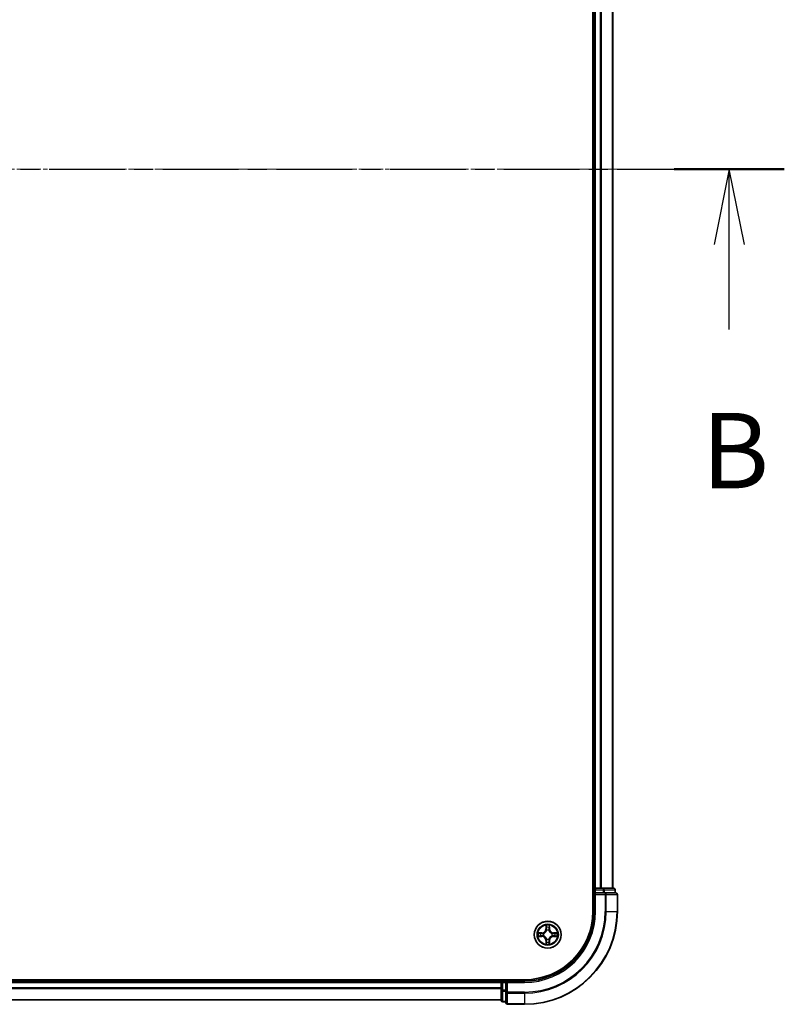
# Model space of a CAD drawing. Units: millimetres. Extents: x 10 to 8140, y 5 to 1832.
# Drawn here: x 1452 to 1617, y 909 to 1121 of the extents above; entities that cross this region are included whole.
import ezdxf

# ---------------------------------------------------------------- set-up
doc = ezdxf.new("R2010")
doc.units = ezdxf.units.MM
doc.header["$LTSCALE"] = 0.666667
doc.linetypes.add('CHAIN', pattern=[0.3543, 0.2362, -0.0295, 0.0591, -0.0295])
for name, color, linetype, lineweight in [('Centerline (ISO)', 131, 'Continuous', 18), ('Section Line (ISO)', 7, 'CHAIN', 25), ('Visible (ISO)', 7, 'Continuous', 35), ('Visible Narrow (ISO)', 7, 'Continuous', 25)]:
    doc.layers.add(name, color=color, linetype=linetype, lineweight=lineweight)
doc.styles.add('Note Text (TK)', font='MS PGothic.ttf')

# ---------------------------------------------------------------- blocks, each defined once
blk = doc.blocks.new('2dTransSection52')
at = {"layer": 'Section Line (ISO)', "linetype": 'CHAIN', "ltscale": 15.942144}
blk.add_line((143.067, 174.735), (220.144, 174.735), dxfattribs=at)
at = {"layer": 'Section Line (ISO)', "linetype": 'Continuous', "lineweight": 50}
blk.add_line((216.495, 174.735), (220.144, 174.735), dxfattribs=at)
at = {"layer": 'Section Line (ISO)', "linetype": 'Continuous'}
for p, q in [((218.32, 174.735), (217.82, 172.235)), ((218.32, 172.235), (218.32, 174.735)), ((218.82, 172.235), (218.32, 174.735)), ((218.32, 169.413), (218.32, 172.235))]:
    blk.add_line(p, q, dxfattribs=at)
at = {"layer": 'Section Line (ISO)', "insert": (217.4, 163.369), "char_height": 2.5, "attachment_point": 7, "style": 'Note Text (TK)'}
blk.add_mtext('B', dxfattribs=at)

msp = doc.modelspace()

# ---------------------------------------------------------------- linework, layer by layer
at = {"layer": 'Centerline (ISO)', "linetype": 'CHAIN', "ltscale": 23.990969}
msp.add_line((1135.82709, 1089.11083), (1596.32709, 1089.11083), dxfattribs=at)
at = {"layer": 'Visible (ISO)'}
for p, q in [((1575.77709, 1249.11083), (1575.77709, 929.11083)), ((1576.07709, 934.11083), (1576.07709, 1244.11083)), ((1580.07709, 934.11083), (1580.07709, 1244.11083)), ((1576.07709, 934.11083), (1575.77709, 934.11083)), ((1576.07709, 934.11083), (1576.37709, 934.11083)), ((1576.07709, 933.81083), (1576.07709, 933.11083)), ((1577.43658, 934.11083), (1576.37709, 934.11083)), ((1577.43658, 934.11083), (1577.66019, 934.11083)), ((1578.03572, 934.11083), (1577.66019, 934.11083)), ((1580.27709, 934.11083), (1578.03572, 934.11083)), ((1580.57709, 933.11083), (1580.57709, 933.81083)), ((1576.07709, 933.11083), (1576.07709, 929.11083)), ((1576.07709, 933.11083), (1576.37709, 932.81083)), ((1576.37709, 933.11083), (1576.07709, 933.11083)), ((1576.37709, 933.11083), (1578.03572, 933.11083)), ((1578.43658, 933.11083), (1578.03572, 933.11083)), ((1580.77709, 933.11083), (1578.43658, 933.11083)), ((1581.07709, 929.11083), (1581.07709, 932.81083)), ((1561.07709, 914.41083), (1171.07709, 914.41083)), ((1176.07709, 914.11083), (1556.07709, 914.11083)), ((1556.07709, 914.41083), (1556.07709, 914.11083)), ((1556.07709, 913.81083), (1556.07709, 914.11083)), ((1556.07709, 913.81083), (1556.07709, 912.75134)), ((1556.07709, 912.52774), (1556.07709, 912.75134)), ((1556.07709, 912.52774), (1556.07709, 912.1522)), ((1557.07709, 914.11083), (1556.37709, 914.11083)), ((1557.37709, 913.81083), (1557.07709, 914.11083)), ((1561.07709, 914.11083), (1557.07709, 914.11083)), ((1557.07709, 914.11083), (1557.07709, 913.81083)), ((1557.07709, 912.1522), (1557.07709, 913.81083)), ((1556.07709, 912.1522), (1556.07709, 909.91083)), ((1557.07709, 912.1522), (1557.07709, 911.75134)), ((1557.07709, 911.75134), (1557.07709, 909.41083)), ((1176.07709, 910.11083), (1556.07709, 910.11083)), ((1556.37709, 909.61083), (1557.07709, 909.61083)), ((1557.37709, 909.11083), (1561.07709, 909.11083))]:
    msp.add_line(p, q, dxfattribs=at)
msp.add_circle((1566.07709, 924.11083), 2.9, dxfattribs=at)
for centre, radius, start, end in [((1576.37709, 933.81083), 0.3, 90, 180), ((1580.27709, 933.81083), 0.3, 0, 90), ((1580.77709, 932.81083), 0.3, 0, 90), ((1561.07709, 929.11083), 15, 270, 0), ((1561.07709, 929.11083), 20, 270, 0), ((1561.07709, 929.11083), 14.7, 270, 0), ((1566.07709, 924.11083), 1.2295, 102.9365953, 102.9383956), ((1566.07709, 924.11083), 1.2295, 100.8127167, 100.8132665), ((1566.07709, 924.11083), 1.2295, 79.1867335, 79.1872833), ((1566.07709, 924.11083), 1.2295, 77.0616044, 77.0634047), ((1566.07709, 924.11083), 1.2295, 169.1867335, 169.1872833), ((1566.07709, 924.11083), 1.2295, 190.8127167, 190.8132665), ((1566.07709, 924.11083), 1.2295, 167.0616044, 167.0634047), ((1566.07709, 924.11083), 1.2295, 192.9365953, 192.9383956), ((1566.07709, 924.11083), 1.2295, 12.9365953, 12.9383956), ((1566.07709, 924.11083), 1.2295, 347.0616044, 347.0634047), ((1566.07709, 924.11083), 1.2295, 10.8127167, 10.8132665), ((1566.07709, 924.11083), 1.2295, 349.1867335, 349.1872833), ((1566.07709, 924.11083), 1.2295, 257.0616044, 257.0634047), ((1566.07709, 924.11083), 1.2295, 259.1867335, 259.1872833), ((1566.07709, 924.11083), 1.2295, 280.8127167, 280.8132665), ((1566.07709, 924.11083), 1.2295, 282.9365953, 282.9383956), ((1556.37709, 913.81083), 0.3, 90, 180), ((1556.37709, 909.91083), 0.3, 180, 270), ((1557.37709, 909.41083), 0.3, 180, 270)]:
    msp.add_arc(centre, radius, start, end, dxfattribs=at)
for points, knots in [([(1565.77655, 925.86954), (1565.77452, 925.9509), (1565.72853, 926.0421), (1565.68751, 926.13168), (1565.68708, 926.13262), (1565.68665, 926.13355)], [0, 0, 0, 0, 0.03205597372, 0.03205597372, 0.03239430317, 0.03239430317, 0.03239430317, 0.03239430317]), ([(1565.68665, 926.13355), (1565.68686, 926.13252), (1565.68708, 926.1315), (1565.68925, 926.12108), (1565.69123, 926.11167), (1565.69321, 926.10225)], [-0.032394303167, -0.032394303167, -0.032394303167, -0.032394303167, -0.032055973721, -0.032055973721, -0.028972758337, -0.028972758337, -0.028972758337, -0.028972758337]), ([(1566.46754, 926.13355), (1566.46711, 926.13262), (1566.46667, 926.13168), (1566.46594, 926.13008), (1566.46563, 926.12941), (1566.46532, 926.12874)], [-0.0003383294466, -0.0003383294466, -0.0003383294466, -0.0003383294466, 0, 0, 0.0002415179139, 0.0002415179139, 0.0002415179139, 0.0002415179139]), ([(1566.46645, 926.12836), (1566.4666, 926.12906), (1566.46674, 926.12976), (1566.4671, 926.1315), (1566.46732, 926.13252), (1566.46754, 926.13355)], [-0.0002305990761, -0.0002305990761, -0.0002305990761, -0.0002305990761, 0, 0, 0.0003383294466, 0.0003383294466, 0.0003383294466, 0.0003383294466]), ([(1564.05956, 924.50019), (1564.05886, 924.50033), (1564.05816, 924.50048), (1564.05643, 924.50084), (1564.0554, 924.50106), (1564.05437, 924.50128)], [-0.0002305990761, -0.0002305990761, -0.0002305990761, -0.0002305990761, 0, 0, 0.0003383294466, 0.0003383294466, 0.0003383294466, 0.0003383294466]), ([(1564.05437, 924.50128), (1564.0553, 924.50084), (1564.05624, 924.50041), (1564.05784, 924.49967), (1564.05851, 924.49937), (1564.05918, 924.49906)], [-0.0003383294466, -0.0003383294466, -0.0003383294466, -0.0003383294466, 0, 0, 0.000241517914, 0.000241517914, 0.000241517914, 0.000241517914]), ([(1564.31838, 923.81029), (1564.23702, 923.80825), (1564.14582, 923.76227), (1564.05624, 923.72125), (1564.0553, 923.72082), (1564.05437, 923.72038)], [0, 0, 0, 0, 0.03205597372, 0.03205597372, 0.03239430317, 0.03239430317, 0.03239430317, 0.03239430317]), ([(1564.05437, 923.72038), (1564.0554, 923.7206), (1564.05643, 923.72082), (1564.06684, 923.72299), (1564.07625, 923.72497), (1564.08568, 923.72695)], [-0.032394303167, -0.032394303167, -0.032394303167, -0.032394303167, -0.032055973721, -0.032055973721, -0.028972758337, -0.028972758337, -0.028972758337, -0.028972758337]), ([(1567.8358, 924.41137), (1567.91716, 924.41341), (1568.00836, 924.45939), (1568.09795, 924.50041), (1568.09888, 924.50084), (1568.09982, 924.50128)], [0, 0, 0, 0, 0.03205597372, 0.03205597372, 0.03239430317, 0.03239430317, 0.03239430317, 0.03239430317]), ([(1568.09982, 924.50128), (1568.09879, 924.50106), (1568.09776, 924.50084), (1568.08734, 924.49867), (1568.07793, 924.49669), (1568.06851, 924.49471)], [-0.032394303167, -0.032394303167, -0.032394303167, -0.032394303167, -0.032055973721, -0.032055973721, -0.028972758337, -0.028972758337, -0.028972758337, -0.028972758337]), ([(1568.09462, 923.72147), (1568.09532, 923.72133), (1568.09603, 923.72118), (1568.09776, 923.72082), (1568.09879, 923.7206), (1568.09982, 923.72038)], [-0.0002305990761, -0.0002305990761, -0.0002305990761, -0.0002305990761, 0, 0, 0.0003383294466, 0.0003383294466, 0.0003383294466, 0.0003383294466]), ([(1568.09982, 923.72038), (1568.09888, 923.72082), (1568.09795, 923.72125), (1568.09634, 923.72199), (1568.09567, 923.72229), (1568.09501, 923.7226)], [-0.0003383294466, -0.0003383294466, -0.0003383294466, -0.0003383294466, 0, 0, 0.000241517914, 0.000241517914, 0.000241517914, 0.000241517914]), ([(1565.68773, 922.0933), (1565.68759, 922.0926), (1565.68744, 922.0919), (1565.68708, 922.09017), (1565.68686, 922.08914), (1565.68665, 922.08811)], [-0.0002305990761, -0.0002305990761, -0.0002305990761, -0.0002305990761, 0, 0, 0.0003383294466, 0.0003383294466, 0.0003383294466, 0.0003383294466]), ([(1565.68665, 922.08811), (1565.68708, 922.08904), (1565.68751, 922.08998), (1565.68825, 922.09158), (1565.68855, 922.09225), (1565.68886, 922.09292)], [-0.0003383294466, -0.0003383294466, -0.0003383294466, -0.0003383294466, 0, 0, 0.0002415179139, 0.0002415179139, 0.0002415179139, 0.0002415179139]), ([(1566.37763, 922.35212), (1566.37967, 922.27076), (1566.42565, 922.17956), (1566.46667, 922.08998), (1566.46711, 922.08904), (1566.46754, 922.08811)], [0, 0, 0, 0, 0.03205597372, 0.03205597372, 0.03239430317, 0.03239430317, 0.03239430317, 0.03239430317]), ([(1566.46754, 922.08811), (1566.46732, 922.08914), (1566.4671, 922.09017), (1566.46493, 922.10058), (1566.46295, 922.10999), (1566.46097, 922.11941)], [-0.032394303167, -0.032394303167, -0.032394303167, -0.032394303167, -0.032055973721, -0.032055973721, -0.028972758337, -0.028972758337, -0.028972758337, -0.028972758337])]:
    msp.add_open_spline(points, degree=3, knots=knots, dxfattribs=at)
for points in [[(1565.69321, 926.10225), (1565.71182, 926.01368), (1565.73049, 925.92386), (1565.73139, 925.84322)], [(1564.08568, 923.72695), (1564.17424, 923.74556), (1564.26406, 923.76422), (1564.34471, 923.76513)], [(1568.06851, 924.49471), (1567.97994, 924.4761), (1567.89012, 924.45744), (1567.80948, 924.45653)], [(1566.46097, 922.11941), (1566.44236, 922.20798), (1566.4237, 922.2978), (1566.42279, 922.37845)]]:
    msp.add_open_spline(points, degree=3, dxfattribs=at)
at = {"layer": 'Visible Narrow (ISO)'}
for p, q in [((1576.37709, 934.11083), (1576.37709, 1244.11083)), ((1577.43658, 934.11083), (1577.43658, 1244.11083)), ((1577.66705, 934.11083), (1577.66705, 1244.11083)), ((1580.00756, 934.11083), (1580.00756, 1244.11083)), ((1575.77709, 933.81083), (1576.07709, 933.81083)), ((1576.37709, 933.81083), (1576.07709, 933.81083)), ((1576.37709, 934.11083), (1576.37709, 933.81083)), ((1576.37709, 933.11083), (1576.37709, 933.81083)), ((1576.37709, 933.81083), (1578.03572, 933.81083)), ((1578.03572, 934.11083), (1578.03572, 933.81083)), ((1578.26619, 933.81083), (1578.03572, 933.81083)), ((1578.03572, 933.81083), (1578.03572, 933.11083)), ((1578.26619, 933.81083), (1580.50756, 933.81083)), ((1578.26619, 933.11083), (1578.26619, 933.81083)), ((1580.57709, 933.81083), (1580.50756, 933.81083)), ((1580.50756, 933.81083), (1580.50756, 933.11083)), ((1576.37709, 929.11083), (1576.37709, 932.81083)), ((1576.37709, 932.81083), (1578.43658, 932.81083)), ((1578.43658, 933.11083), (1578.43658, 932.81083)), ((1578.43658, 932.81083), (1578.43658, 929.11083)), ((1578.66705, 932.81083), (1578.43658, 932.81083)), ((1578.66705, 932.81083), (1581.00756, 932.81083)), ((1578.66705, 929.11083), (1578.66705, 932.81083)), ((1581.07709, 932.81083), (1581.00756, 932.81083)), ((1581.00756, 932.81083), (1581.00756, 929.11083)), ((1576.37709, 929.11083), (1576.07709, 929.11083)), ((1578.66705, 929.11083), (1578.43658, 929.11083)), ((1578.66705, 929.11083), (1581.00756, 929.11083)), ((1581.00756, 929.11083), (1581.07709, 929.11083)), ((1565.68665, 926.13355), (1565.67304, 925.35403)), ((1565.72284, 925.35316), (1565.67304, 925.35403)), ((1565.72284, 925.35316), (1565.73139, 925.84322)), ((1565.72284, 925.35316), (1565.79547, 925.35189)), ((1565.74683, 925.65379), (1565.79547, 925.35189)), ((1566.35871, 925.35189), (1566.40735, 925.65379)), ((1566.43134, 925.35316), (1566.35871, 925.35189)), ((1566.42279, 925.84322), (1566.43134, 925.35316)), ((1566.43134, 925.35316), (1566.48114, 925.35403)), ((1566.48114, 925.35403), (1566.46754, 926.13355)), ((1564.83389, 924.51488), (1564.05437, 924.50128)), ((1564.05437, 923.72038), (1564.83389, 923.70678)), ((1564.34471, 924.45653), (1564.83476, 924.46508)), ((1564.83476, 923.75658), (1564.34471, 923.76513)), ((1564.83603, 924.39245), (1564.53413, 924.44109)), ((1564.53413, 923.78057), (1564.83603, 923.82921)), ((1564.83476, 924.46508), (1564.83389, 924.51488)), ((1564.83476, 923.75658), (1564.83389, 923.70678)), ((1564.83476, 924.46508), (1564.83603, 924.39245)), ((1564.83476, 923.75658), (1564.83603, 923.82921)), ((1565.14018, 924.35736), (1565.1608, 924.35193)), ((1565.1608, 923.86973), (1565.14018, 923.8643)), ((1565.83599, 925.02712), (1565.83056, 925.04774)), ((1565.83056, 923.17392), (1565.83599, 923.19454)), ((1566.32362, 925.04774), (1566.31819, 925.02712)), ((1566.31819, 923.19454), (1566.32362, 923.17392)), ((1566.99339, 924.35193), (1567.014, 924.35736)), ((1567.014, 923.8643), (1566.99339, 923.86973)), ((1567.31942, 924.46508), (1567.31815, 924.39245)), ((1567.62005, 924.44109), (1567.31815, 924.39245)), ((1567.31815, 923.82921), (1567.62005, 923.78057)), ((1567.31942, 923.75658), (1567.31815, 923.82921)), ((1567.31942, 924.46508), (1567.32029, 924.51488)), ((1567.31942, 924.46508), (1567.80948, 924.45653)), ((1567.80948, 923.76513), (1567.31942, 923.75658)), ((1567.31942, 923.75658), (1567.32029, 923.70678)), ((1568.09982, 924.50128), (1567.32029, 924.51488)), ((1567.32029, 923.70678), (1568.09982, 923.72038)), ((1565.72284, 922.8685), (1565.67304, 922.86763)), ((1565.67304, 922.86763), (1565.68665, 922.08811)), ((1565.72284, 922.8685), (1565.79547, 922.86977)), ((1565.73139, 922.37845), (1565.72284, 922.8685)), ((1565.79547, 922.86977), (1565.74683, 922.56787)), ((1566.40735, 922.56787), (1566.35871, 922.86977)), ((1566.43134, 922.8685), (1566.35871, 922.86977)), ((1566.43134, 922.8685), (1566.42279, 922.37845)), ((1566.43134, 922.8685), (1566.48114, 922.86763)), ((1566.46754, 922.08811), (1566.48114, 922.86763)), ((1176.07709, 913.81083), (1556.07709, 913.81083)), ((1176.07709, 912.75134), (1556.07709, 912.75134)), ((1176.07709, 912.52088), (1556.07709, 912.52088)), ((1556.37709, 913.81083), (1556.07709, 913.81083)), ((1556.37709, 914.11083), (1556.37709, 914.41083)), ((1556.37709, 914.11083), (1556.37709, 913.81083)), ((1556.37709, 913.81083), (1557.07709, 913.81083)), ((1556.37709, 912.1522), (1556.37709, 913.81083)), ((1557.37709, 913.81083), (1561.07709, 913.81083)), ((1557.37709, 911.75134), (1557.37709, 913.81083)), ((1561.07709, 913.81083), (1561.07709, 914.11083)), ((1556.37709, 912.1522), (1556.07709, 912.1522)), ((1557.07709, 912.1522), (1556.37709, 912.1522)), ((1556.37709, 912.1522), (1556.37709, 911.92173)), ((1556.37709, 909.68036), (1556.37709, 911.92173)), ((1556.37709, 911.92173), (1557.07709, 911.92173)), ((1557.37709, 911.75134), (1557.07709, 911.75134)), ((1561.07709, 911.75134), (1557.37709, 911.75134)), ((1557.37709, 911.75134), (1557.37709, 911.52088)), ((1557.37709, 909.18036), (1557.37709, 911.52088)), ((1557.37709, 911.52088), (1561.07709, 911.52088)), ((1561.07709, 911.52088), (1561.07709, 911.75134)), ((1561.07709, 911.52088), (1561.07709, 909.18036)), ((1176.07709, 910.18036), (1556.07709, 910.18036)), ((1556.37709, 909.68036), (1556.37709, 909.61083)), ((1557.07709, 909.68036), (1556.37709, 909.68036)), ((1557.37709, 909.18036), (1557.37709, 909.11083)), ((1561.07709, 909.18036), (1557.37709, 909.18036)), ((1561.07709, 909.18036), (1561.07709, 909.11083))]:
    msp.add_line(p, q, dxfattribs=at)
for radius in [2.86769, 2.30915, 2.14146]:
    msp.add_circle((1566.07709, 924.11083), radius, dxfattribs=at)
for centre, radius, start, end in [((1561.07709, 929.11083), 15.3, 270, 0), ((1561.07709, 929.11083), 17.35949, 270, 0), ((1561.07709, 929.11083), 17.58995, 270, 0), ((1561.07709, 929.11083), 19.93047, 270, 0), ((1564.81899, 925.36894), 0.85418, 271, 359), ((1564.81899, 925.36894), 0.90399, 271, 359), ((1566.07709, 924.11083), 2.06006, 79.0745817, 100.9254183), ((1566.07709, 924.11083), 1.61218, 79.6924792, 100.3075208), ((1567.3352, 925.36894), 0.90399, 181, 269), ((1567.3352, 925.36894), 0.85418, 181, 269), ((1566.07709, 924.11083), 2.06006, 169.0745817, 190.9254183), ((1566.07709, 924.11083), 1.61218, 169.6924792, 190.3075208), ((1564.81899, 922.85272), 0.85418, 1, 89), ((1564.81899, 922.85272), 0.90399, 1, 89), ((1566.07709, 924.11083), 0.9688, 165.2580441, 194.7419559), ((1566.07709, 924.11083), 0.94748, 165.2580441, 194.7419559), ((1566.07709, 924.11083), 0.9688, 75.2580441, 104.7419559), ((1566.07709, 924.11083), 0.9688, 255.2580441, 284.7419559), ((1566.07709, 924.11083), 0.94748, 75.2580441, 104.7419559), ((1566.07709, 924.11083), 0.94748, 255.2580441, 284.7419559), ((1567.3352, 922.85272), 0.90399, 91, 179), ((1567.3352, 922.85272), 0.85418, 91, 179), ((1566.07709, 924.11083), 0.94748, 345.2580441, 14.7419559), ((1566.07709, 924.11083), 0.9688, 345.2580441, 14.7419559), ((1566.07709, 924.11083), 1.61218, 349.6924792, 10.3075208), ((1566.07709, 924.11083), 2.06006, 349.0745817, 10.9254183), ((1566.07709, 924.11083), 2.06006, 259.0745817, 280.9254183), ((1566.07709, 924.11083), 1.61218, 259.6924792, 280.3075208)]:
    msp.add_arc(centre, radius, start, end, dxfattribs=at)
for centre, major_axis, ratio, start_param, end_param in [((1578.03572, 933.81083), (0, 0.3), 0.76822128, 4.71238898, 6.283185307), ((1580.27709, 933.81083), (0, 0.3), 0.76822128, 4.71238898, 6.283185307), ((1578.43658, 932.81083), (0, 0.3), 0.76822128, 4.71238898, 6.283185307), ((1580.77709, 932.81083), (0, 0.3), 0.76822128, 4.71238898, 6.283185307), ((1565.7812, 925.84235), (-0.04996, -0.002), 0.548506655, 4.783578405, 6.178760573), ((1565.76626, 926.04371), (0.00194, 0.4402), 0.086733588, 2.044054937, 2.659310813), ((1565.79664, 925.65292), (-0.04936, -0.00795), 0.895740182, 4.730442692, 6.085865813), ((1565.84528, 925.35102), (-0.04936, -0.00795), 0.895720538, 4.734837657, 6.085883608), ((1566.30891, 925.35102), (0.04936, -0.00795), 0.895720538, 0.197301699, 1.54834765), ((1566.35755, 925.65292), (0.04936, -0.00795), 0.895740182, 0.197319494, 1.552742616), ((1566.37299, 925.84235), (0.04996, -0.002), 0.548506655, 0.104424734, 1.499606902), ((1566.38792, 926.04371), (0.00194, -0.4402), 0.086733588, 0.48228184, 1.097537717), ((1564.34558, 924.40672), (0.002, 0.04996), 0.548506655, 0.104424734, 1.499606902), ((1564.34558, 923.81494), (0.002, -0.04996), 0.548506655, 4.783578405, 6.178760573), ((1564.14422, 924.42166), (0.4402, 0.00194), 0.086733588, 0.48228184, 1.097537717), ((1564.14422, 923.8), (0.4402, -0.00194), 0.086733588, 5.18564759, 5.800903467), ((1564.535, 924.39128), (0.00795, 0.04936), 0.895740182, 0.197319494, 1.552742616), ((1564.535, 923.83038), (0.00795, -0.04936), 0.895740182, 4.730442692, 6.085865813), ((1564.8369, 924.34265), (0.00795, 0.04936), 0.895720538, 0.197301699, 1.54834765), ((1564.8369, 923.87901), (0.00795, -0.04936), 0.895720538, 4.734837657, 6.085883608), ((1565.1835, 924.34596), (-0.00905, 0.04917), 0.876846413, 0.18229136, 1.179902188), ((1565.1835, 923.8757), (-0.00905, -0.04917), 0.876846415, 5.103283132, 6.100893958), ((1565.1835, 924.34596), (-0.01491, 0.04772), 0.410701227, 0.095735791, 1.318687473), ((1565.1835, 923.8757), (-0.01491, -0.04772), 0.410701226, 4.964497834, 6.187449516), ((1565.84196, 925.00442), (-0.04917, 0.00905), 0.876846415, 5.103283132, 6.100893958), ((1565.84196, 925.00442), (-0.04772, 0.01491), 0.410701226, 4.964497834, 6.187449516), ((1565.84196, 923.21724), (-0.04917, -0.00905), 0.876846413, 0.18229136, 1.179902188), ((1565.84196, 923.21724), (-0.04772, -0.01491), 0.410701227, 0.095735791, 1.318687473), ((1566.31222, 925.00442), (0.04772, 0.01491), 0.410701227, 0.095735791, 1.318687473), ((1566.31222, 923.21724), (0.04772, -0.01491), 0.410701226, 4.964497834, 6.187449516), ((1566.31222, 925.00442), (0.04917, 0.00905), 0.876846413, 0.18229136, 1.179902188), ((1566.31222, 923.21724), (0.04917, -0.00905), 0.876846415, 5.103283132, 6.100893958), ((1566.97068, 924.34596), (0.00905, 0.04917), 0.876846415, 5.103283132, 6.100893958), ((1566.97068, 924.34596), (0.01491, 0.04772), 0.410701226, 4.964497834, 6.187449516), ((1566.97068, 923.8757), (0.01491, -0.04772), 0.410701227, 0.095735791, 1.318687473), ((1566.97068, 923.8757), (0.00905, -0.04917), 0.876846413, 0.18229136, 1.179902188), ((1567.31728, 924.34265), (-0.00795, 0.04936), 0.895720538, 4.734837657, 6.085883608), ((1567.31728, 923.87901), (-0.00795, -0.04936), 0.895720538, 0.197301699, 1.54834765), ((1568.00997, 924.42166), (0.4402, -0.00194), 0.086733588, 2.044054937, 2.659310813), ((1567.61918, 924.39128), (-0.00795, 0.04936), 0.895740182, 4.730442692, 6.085865813), ((1567.61918, 923.83038), (-0.00795, -0.04936), 0.895740182, 0.197319494, 1.552742616), ((1568.00997, 923.8), (0.4402, 0.00194), 0.086733588, 3.623874494, 4.239130371), ((1567.80861, 924.40672), (-0.002, 0.04996), 0.548506655, 4.783578405, 6.178760573), ((1567.80861, 923.81494), (-0.002, -0.04996), 0.548506655, 0.104424734, 1.499606902), ((1565.76626, 922.17796), (0.00194, -0.4402), 0.086733588, 3.623874494, 4.239130371), ((1565.7812, 922.37931), (-0.04996, 0.002), 0.548506655, 0.104424734, 1.499606902), ((1565.79664, 922.56874), (-0.04936, 0.00795), 0.895740182, 0.197319494, 1.552742616), ((1565.84528, 922.87064), (-0.04936, 0.00795), 0.895720538, 0.197301699, 1.54834765), ((1566.30891, 922.87064), (0.04936, 0.00795), 0.895720538, 4.734837657, 6.085883608), ((1566.35755, 922.56874), (0.04936, 0.00795), 0.895740182, 4.730442692, 6.085865813), ((1566.37299, 922.37931), (0.04996, 0.002), 0.548506655, 4.783578405, 6.178760573), ((1566.38792, 922.17796), (0.00194, 0.4402), 0.086733588, 5.18564759, 5.800903467), ((1556.37709, 912.1522), (-0.3, 0), 0.76822128, 0, 1.570796327), ((1557.37709, 911.75134), (-0.3, 0), 0.76822128, 0, 1.570796327), ((1556.37709, 909.91083), (-0.3, 0), 0.76822128, 0, 1.570796327), ((1557.37709, 909.41083), (-0.3, 0), 0.76822128, 0, 1.570796327)]:
    msp.add_ellipse(centre, major_axis=major_axis, ratio=ratio, start_param=start_param, end_param=end_param, dxfattribs=at)
for points in [[(1565.78862, 925.69699), (1565.78251, 925.73555), (1565.77839, 925.79597), (1565.77655, 925.86954)], [(1565.83705, 925.39505), (1565.82092, 925.4957), (1565.80478, 925.59635), (1565.78862, 925.69699)], [(1565.79547, 925.35189), (1565.81359, 925.24542), (1565.81536, 925.13642), (1565.79504, 925.02114)], [(1565.83056, 925.04774), (1565.85519, 925.16888), (1565.85497, 925.28315), (1565.83705, 925.39505)], [(1566.31714, 925.39505), (1566.29921, 925.28315), (1566.29899, 925.16888), (1566.32362, 925.04774)], [(1566.36556, 925.69699), (1566.3494, 925.59635), (1566.33326, 925.4957), (1566.31714, 925.39505)], [(1566.35914, 925.02114), (1566.33882, 925.13642), (1566.34059, 925.24542), (1566.35871, 925.35189)], [(1566.37763, 925.86954), (1566.37579, 925.79597), (1566.37167, 925.73555), (1566.36556, 925.69699)], [(1566.46532, 926.12874), (1566.42496, 926.04073), (1566.37965, 925.95029), (1566.37763, 925.86954)], [(1566.42279, 925.84322), (1566.42379, 925.9318), (1566.44621, 926.03146), (1566.46645, 926.12836)], [(1564.05918, 924.49906), (1564.1472, 924.4587), (1564.23763, 924.41339), (1564.31838, 924.41137)], [(1564.34471, 924.45653), (1564.25612, 924.45753), (1564.15647, 924.47995), (1564.05956, 924.50019)], [(1564.31838, 924.41137), (1564.39195, 924.40953), (1564.45237, 924.40541), (1564.49093, 924.3993)], [(1564.49093, 923.82236), (1564.45237, 923.81625), (1564.39195, 923.81213), (1564.31838, 923.81029)], [(1564.49093, 924.3993), (1564.59157, 924.38314), (1564.69222, 924.367), (1564.79287, 924.35088)], [(1564.79287, 923.87079), (1564.69222, 923.85466), (1564.59157, 923.83852), (1564.49093, 923.82236)], [(1564.79287, 924.35088), (1564.90478, 924.33295), (1565.01904, 924.33273), (1565.14018, 924.35736)], [(1565.14018, 923.8643), (1565.01904, 923.88893), (1564.90478, 923.88871), (1564.79287, 923.87079)], [(1565.16678, 924.39288), (1565.0515, 924.37256), (1564.9425, 924.37433), (1564.83603, 924.39245)], [(1564.83603, 923.82921), (1564.9425, 923.84733), (1565.0515, 923.8491), (1565.16678, 923.82878)], [(1565.79504, 923.20052), (1565.81536, 923.08524), (1565.81359, 922.97624), (1565.79547, 922.86977)], [(1565.83705, 922.82661), (1565.85497, 922.93851), (1565.85519, 923.05278), (1565.83056, 923.17392)], [(1566.32362, 923.17392), (1566.29899, 923.05278), (1566.29921, 922.93851), (1566.31714, 922.82661)], [(1566.35871, 922.86977), (1566.34059, 922.97624), (1566.33882, 923.08524), (1566.35914, 923.20052)], [(1567.31815, 924.39245), (1567.21168, 924.37433), (1567.10268, 924.37256), (1566.9874, 924.39288)], [(1566.9874, 923.82878), (1567.10268, 923.8491), (1567.21168, 923.84733), (1567.31815, 923.82921)], [(1567.014, 924.35736), (1567.13514, 924.33273), (1567.24941, 924.33295), (1567.36131, 924.35088)], [(1567.36131, 923.87079), (1567.24941, 923.88871), (1567.13514, 923.88893), (1567.014, 923.8643)], [(1567.36131, 924.35088), (1567.46196, 924.367), (1567.56261, 924.38314), (1567.66325, 924.3993)], [(1567.66325, 923.82236), (1567.56261, 923.83852), (1567.46196, 923.85466), (1567.36131, 923.87079)], [(1567.66325, 924.3993), (1567.70182, 924.40541), (1567.76223, 924.40953), (1567.8358, 924.41137)], [(1567.8358, 923.81029), (1567.76223, 923.81213), (1567.70182, 923.81625), (1567.66325, 923.82236)], [(1567.80948, 923.76513), (1567.89806, 923.76413), (1567.99772, 923.74171), (1568.09462, 923.72147)], [(1568.09501, 923.7226), (1568.00699, 923.76296), (1567.91655, 923.80827), (1567.8358, 923.81029)], [(1565.73139, 922.37845), (1565.7304, 922.28986), (1565.70797, 922.1902), (1565.68773, 922.0933)], [(1565.68886, 922.09292), (1565.72922, 922.18094), (1565.77453, 922.27137), (1565.77655, 922.35212)], [(1565.77655, 922.35212), (1565.77839, 922.42569), (1565.78251, 922.48611), (1565.78862, 922.52467)], [(1565.78862, 922.52467), (1565.80478, 922.62531), (1565.82092, 922.72596), (1565.83705, 922.82661)], [(1566.31714, 922.82661), (1566.33326, 922.72596), (1566.3494, 922.62531), (1566.36556, 922.52467)], [(1566.36556, 922.52467), (1566.37167, 922.48611), (1566.37579, 922.42569), (1566.37763, 922.35212)]]:
    msp.add_open_spline(points, degree=3, dxfattribs=at)
for points, knots in [([(1565.1608, 924.35193), (1565.24483, 924.37924), (1565.41058, 924.45625), (1565.62187, 924.63973), (1565.76184, 924.83982), (1565.81551, 924.9641), (1565.83599, 925.02712)], [-0.1748660129, -0.1748660129, -0.1748660129, -0.1748660129, -0.1459953088, -0.1171246048, -0.0954715768, -0.0738185488, -0.0738185488, -0.0738185488, -0.0738185488]), ([(1565.83599, 923.19454), (1565.80868, 923.27857), (1565.73167, 923.44432), (1565.54819, 923.65561), (1565.34811, 923.79558), (1565.22382, 923.84925), (1565.1608, 923.86973)], [-0.1748660129, -0.1748660129, -0.1748660129, -0.1748660129, -0.1459953088, -0.1171246048, -0.0954715768, -0.0738185488, -0.0738185488, -0.0738185488, -0.0738185488]), ([(1565.79504, 925.02114), (1565.77643, 924.96119), (1565.72754, 924.84308), (1565.60035, 924.65524), (1565.40433, 924.48764), (1565.24672, 924.41769), (1565.16678, 924.39288)], [0.0738185488, 0.0738185488, 0.0738185488, 0.0738185488, 0.0954715768, 0.1171246048, 0.1459953088, 0.1748660129, 0.1748660129, 0.1748660129, 0.1748660129]), ([(1565.16678, 923.82878), (1565.22673, 923.81017), (1565.34484, 923.76128), (1565.53268, 923.63409), (1565.70028, 923.43807), (1565.77023, 923.28046), (1565.79504, 923.20052)], [0.0738185488, 0.0738185488, 0.0738185488, 0.0738185488, 0.0954715768, 0.1171246048, 0.1459953088, 0.1748660129, 0.1748660129, 0.1748660129, 0.1748660129]), ([(1566.31819, 925.02712), (1566.3455, 924.9431), (1566.42251, 924.77734), (1566.60599, 924.56605), (1566.80608, 924.42608), (1566.93036, 924.37242), (1566.99339, 924.35193)], [-0.1748660129, -0.1748660129, -0.1748660129, -0.1748660129, -0.1459953088, -0.1171246048, -0.0954715768, -0.0738185488, -0.0738185488, -0.0738185488, -0.0738185488]), ([(1566.99339, 923.86973), (1566.90936, 923.84242), (1566.7436, 923.76541), (1566.53231, 923.58193), (1566.39234, 923.38184), (1566.33868, 923.25756), (1566.31819, 923.19454)], [-0.1748660129, -0.1748660129, -0.1748660129, -0.1748660129, -0.1459953088, -0.1171246048, -0.0954715768, -0.0738185488, -0.0738185488, -0.0738185488, -0.0738185488]), ([(1566.9874, 924.39288), (1566.92745, 924.41149), (1566.80934, 924.46038), (1566.62151, 924.58757), (1566.4539, 924.78359), (1566.38396, 924.9412), (1566.35914, 925.02114)], [0.0738185488, 0.0738185488, 0.0738185488, 0.0738185488, 0.0954715768, 0.1171246048, 0.1459953088, 0.1748660129, 0.1748660129, 0.1748660129, 0.1748660129]), ([(1566.35914, 923.20052), (1566.37775, 923.26047), (1566.42664, 923.37858), (1566.55383, 923.56642), (1566.74985, 923.73402), (1566.90746, 923.80397), (1566.9874, 923.82878)], [0.0738185488, 0.0738185488, 0.0738185488, 0.0738185488, 0.0954715768, 0.1171246048, 0.1459953088, 0.1748660129, 0.1748660129, 0.1748660129, 0.1748660129])]:
    msp.add_open_spline(points, degree=3, knots=knots, dxfattribs=at)

# ---------------------------------------------------------------- block references
at = {"layer": 'Section Line (ISO)', "xscale": 6.5, "yscale": 6.5, "zscale": 6.5}
msp.add_blockref('2dTransSection52', (186.08333, -46.66667), dxfattribs=at)

doc.saveas('drawing.dxf')
